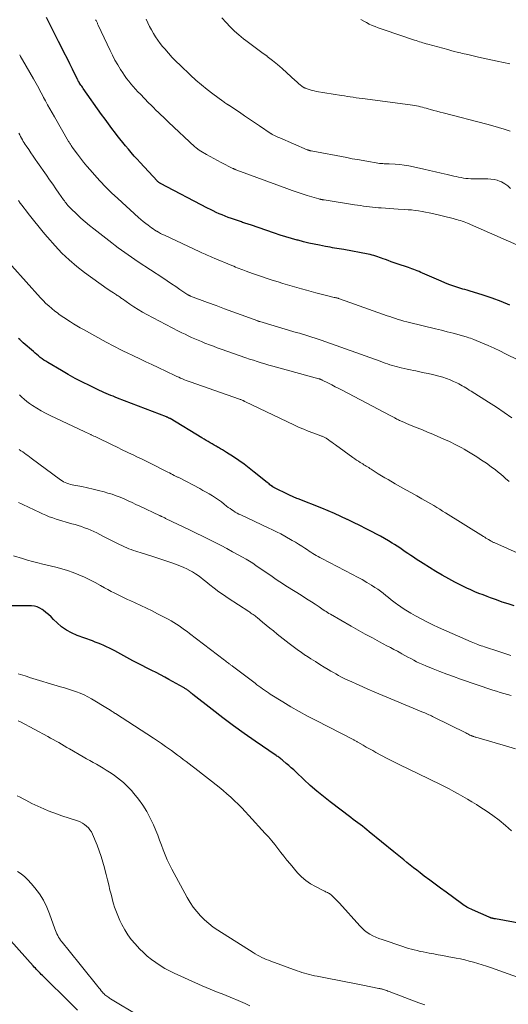
# Model space of a CAD drawing. Units: feet. Extents: x 1910000 to 1915029, y 520000 to 525000.
# Drawn here: x 1910535 to 1910636, y 521457 to 521660 of the extents above; entities that cross this region are included whole.
import ezdxf

# ---------------------------------------------------------------- set-up
doc = ezdxf.new("R2010")
doc.units = ezdxf.units.FT
doc.header["$LTSCALE"] = 100
doc.header["$MEASUREMENT"] = 0
doc.layers.add('CONTOUR INDEX', color=32, linetype='Continuous', lineweight=25)
doc.layers.add('CONTOUR INTERMEDIATE', color=40, linetype='Continuous', lineweight=15)

msp = doc.modelspace()

# ---------------------------------------------------------------- linework, layer by layer
at = {"layer": 'CONTOUR INDEX', "flags": 128}
for points, elevation in [([(1910636.21, 521601.23), (1910634.41, 521601.98), (1910632.58, 521602.65), (1910630.72, 521603.27), (1910627.82, 521604.17), (1910627.4, 521604.3), (1910626.98, 521604.43), (1910626.57, 521604.56), (1910626.15, 521604.69), (1910625.32, 521604.95), (1910624.49, 521605.22), (1910623.67, 521605.52), (1910622.86, 521605.84), (1910622.06, 521606.17), (1910618.25, 521607.84), (1910617.89, 521607.99), (1910617.53, 521608.14), (1910617.17, 521608.29), (1910616.81, 521608.43), (1910616.44, 521608.57), (1910616.07, 521608.71), (1910615.71, 521608.84), (1910615.34, 521608.97), (1910613, 521609.76), (1910612.4, 521609.97), (1910611.8, 521610.18), (1910611.2, 521610.41), (1910610.61, 521610.63), (1910610.18, 521610.8), (1910609.8, 521610.94), (1910609.42, 521611.08), (1910609.04, 521611.21), (1910608.66, 521611.33), (1910608.27, 521611.44), (1910607.88, 521611.54), (1910607.48, 521611.63), (1910607.09, 521611.71), (1910602.05, 521612.66), (1910601.59, 521612.75), (1910601.12, 521612.83), (1910600.65, 521612.91), (1910600.18, 521612.99), (1910599.72, 521613.07), (1910599.25, 521613.16), (1910598.78, 521613.24), (1910598.31, 521613.33), (1910597.05, 521613.57), (1910595.95, 521613.79), (1910594.86, 521614.03), (1910593.77, 521614.3), (1910592.69, 521614.58), (1910592.49, 521614.63), (1910591.32, 521614.96), (1910590.15, 521615.3), (1910588.99, 521615.67), (1910587.83, 521616.05), (1910582.85, 521617.74), (1910582.62, 521617.81), (1910582.39, 521617.89), (1910582.16, 521617.97), (1910581.93, 521618.05), (1910581.71, 521618.13), (1910581.48, 521618.2), (1910581.25, 521618.28), (1910581.02, 521618.36), (1910578.94, 521619.09), (1910578.31, 521619.31), (1910577.68, 521619.55), (1910577.06, 521619.8), (1910576.45, 521620.06), (1910575.84, 521620.33), (1910575.23, 521620.62), (1910574.63, 521620.91), (1910574.03, 521621.22), (1910564.37, 521626.27), (1910564.29, 521626.32), (1910564.21, 521626.37), (1910564.13, 521626.42), (1910564.05, 521626.48), (1910564.03, 521626.5), (1910563.94, 521626.57), (1910563.86, 521626.64), (1910563.77, 521626.71), (1910563.7, 521626.79), (1910560.2, 521630.58), (1910559.58, 521631.25), (1910558.97, 521631.93), (1910558.37, 521632.62), (1910557.77, 521633.31), (1910557.18, 521634.01), (1910556.59, 521634.72), (1910556.02, 521635.44), (1910555.46, 521636.16), (1910555.11, 521636.62), (1910554.39, 521637.58), (1910553.67, 521638.55), (1910552.96, 521639.52), (1910552.26, 521640.5), (1910548.48, 521645.84), (1910548.33, 521646.06), (1910548.17, 521646.28), (1910548.02, 521646.51), (1910547.87, 521646.73), (1910547.67, 521647.02), (1910547.62, 521647.1), (1910547.57, 521647.18), (1910547.52, 521647.27), (1910547.47, 521647.35), (1910547.43, 521647.43), (1910547.38, 521647.52), (1910547.34, 521647.6), (1910547.29, 521647.69), (1910546.27, 521649.79), (1910545.71, 521650.92), (1910545.15, 521652.05), (1910544.58, 521653.18), (1910544.01, 521654.3), (1910543.39, 521655.5), (1910542.77, 521656.73), (1910542.14, 521657.96), (1910541.53, 521659.2), (1910540.93, 521660.44)], 880), ([(1910637.1, 521539.38), (1910635.87, 521539.76), (1910634.65, 521540.16), (1910633.44, 521540.58), (1910632.23, 521541.02), (1910631.53, 521541.28), (1910630.69, 521541.61), (1910629.84, 521541.94), (1910629, 521542.29), (1910628.16, 521542.65), (1910627.33, 521543.03), (1910626.51, 521543.42), (1910625.7, 521543.83), (1910624.9, 521544.25), (1910623.65, 521544.94), (1910622.32, 521545.69), (1910620.99, 521546.46), (1910619.68, 521547.25), (1910618.39, 521548.07), (1910616.94, 521549), (1910616.38, 521549.37), (1910615.82, 521549.74), (1910615.26, 521550.13), (1910614.71, 521550.52), (1910614.16, 521550.91), (1910613.6, 521551.29), (1910613.04, 521551.66), (1910612.47, 521552.02), (1910612.03, 521552.29), (1910611.23, 521552.77), (1910610.42, 521553.24), (1910609.61, 521553.69), (1910608.79, 521554.13), (1910607.91, 521554.59), (1910606.64, 521555.25), (1910605.36, 521555.9), (1910604.08, 521556.53), (1910602.8, 521557.16), (1910602.78, 521557.17), (1910601.48, 521557.79), (1910600.17, 521558.38), (1910598.84, 521558.94), (1910597.51, 521559.49), (1910592.67, 521561.39), (1910592.42, 521561.49), (1910592.16, 521561.6), (1910591.9, 521561.7), (1910591.65, 521561.81), (1910591.4, 521561.92), (1910591.14, 521562.03), (1910590.89, 521562.15), (1910590.64, 521562.26), (1910587.83, 521563.64), (1910587.77, 521563.67), (1910587.71, 521563.7), (1910587.65, 521563.73), (1910587.59, 521563.76), (1910587.54, 521563.79), (1910587.48, 521563.83), (1910587.42, 521563.87), (1910587.37, 521563.91), (1910587.08, 521564.14), (1910586.88, 521564.3), (1910586.68, 521564.45), (1910586.48, 521564.61), (1910586.28, 521564.77), (1910583.65, 521566.89), (1910582.6, 521567.71), (1910581.54, 521568.51), (1910580.46, 521569.27), (1910579.36, 521570.02), (1910577.96, 521570.93), (1910577.54, 521571.2), (1910577.12, 521571.46), (1910576.7, 521571.71), (1910576.27, 521571.96), (1910576.25, 521571.97), (1910575.83, 521572.21), (1910575.41, 521572.45), (1910574.99, 521572.69), (1910574.57, 521572.93), (1910574.15, 521573.17), (1910573.73, 521573.41), (1910573.32, 521573.66), (1910572.9, 521573.91), (1910566.33, 521577.89), (1910566.26, 521577.94), (1910566.18, 521577.98), (1910566.11, 521578.02), (1910566.03, 521578.06), (1910565.99, 521578.08), (1910565.89, 521578.13), (1910565.79, 521578.18), (1910565.69, 521578.22), (1910565.59, 521578.26), (1910555.55, 521582.12), (1910555.08, 521582.3), (1910554.61, 521582.49), (1910554.14, 521582.68), (1910553.67, 521582.87), (1910553.21, 521583.07), (1910552.74, 521583.27), (1910552.29, 521583.48), (1910551.83, 521583.7), (1910549.77, 521584.69), (1910548.3, 521585.42), (1910546.84, 521586.18), (1910545.41, 521586.97), (1910543.98, 521587.79), (1910541.17, 521589.45), (1910540.77, 521589.7), (1910540.39, 521589.95), (1910540.01, 521590.22), (1910539.64, 521590.5), (1910539.28, 521590.8), (1910538.93, 521591.09), (1910538.57, 521591.39), (1910538.22, 521591.69), (1910536.16, 521593.5), (1910535.92, 521593.72), (1910535.67, 521593.94), (1910535.43, 521594.15), (1910535.19, 521594.37)], 860), ([(1910643.25, 521473.11), (1910633.28, 521474.96), (1910633.14, 521474.99), (1910633.01, 521475.01), (1910632.87, 521475.04), (1910632.74, 521475.07), (1910632.64, 521475.09), (1910632.55, 521475.1), (1910632.47, 521475.12), (1910632.39, 521475.15), (1910632.3, 521475.17), (1910632.22, 521475.2), (1910632.14, 521475.22), (1910632.06, 521475.26), (1910631.98, 521475.29), (1910628.52, 521476.81), (1910628.22, 521476.95), (1910627.93, 521477.09), (1910627.65, 521477.24), (1910627.36, 521477.4), (1910627.09, 521477.56), (1910626.81, 521477.74), (1910626.54, 521477.92), (1910626.28, 521478.1), (1910623.1, 521480.44), (1910621.97, 521481.27), (1910620.85, 521482.11), (1910619.73, 521482.95), (1910618.62, 521483.79), (1910617.76, 521484.45), (1910617.07, 521484.97), (1910616.39, 521485.5), (1910615.72, 521486.03), (1910615.05, 521486.56), (1910614.38, 521487.1), (1910613.71, 521487.64), (1910613.04, 521488.19), (1910612.38, 521488.73), (1910607.3, 521492.91), (1910606.83, 521493.29), (1910606.36, 521493.66), (1910605.89, 521494.02), (1910605.41, 521494.38), (1910604.93, 521494.74), (1910604.45, 521495.09), (1910603.98, 521495.45), (1910603.5, 521495.81), (1910599.26, 521499.04), (1910597.87, 521500.14), (1910596.5, 521501.27), (1910595.16, 521502.44), (1910593.85, 521503.64), (1910592.25, 521505.15), (1910591.76, 521505.61), (1910591.26, 521506.07), (1910590.75, 521506.52), (1910590.24, 521506.97), (1910589.55, 521507.57), (1910589.38, 521507.71), (1910589.21, 521507.85), (1910589.04, 521507.98), (1910588.86, 521508.11), (1910588.68, 521508.23), (1910588.5, 521508.36), (1910588.32, 521508.48), (1910588.14, 521508.61), (1910583.84, 521511.53), (1910581.59, 521513.1), (1910579.36, 521514.7), (1910577.16, 521516.35), (1910574.99, 521518.03), (1910571.05, 521521.14), (1910570.86, 521521.29), (1910570.67, 521521.44), (1910570.48, 521521.59), (1910570.3, 521521.74), (1910570.18, 521521.83), (1910570.05, 521521.93), (1910569.92, 521522.03), (1910569.78, 521522.13), (1910569.65, 521522.22), (1910569.51, 521522.31), (1910569.38, 521522.4), (1910569.24, 521522.48), (1910569.09, 521522.56), (1910566.11, 521524.24), (1910565.23, 521524.72), (1910564.36, 521525.19), (1910563.47, 521525.64), (1910562.58, 521526.09), (1910562.46, 521526.14), (1910561.51, 521526.61), (1910560.57, 521527.09), (1910559.63, 521527.58), (1910558.69, 521528.08), (1910554.98, 521530.1), (1910554.42, 521530.39), (1910553.86, 521530.68), (1910553.29, 521530.95), (1910552.71, 521531.21), (1910552.13, 521531.46), (1910551.55, 521531.7), (1910550.96, 521531.93), (1910550.37, 521532.15), (1910547.2, 521533.3), (1910546.08, 521533.79), (1910545.02, 521534.37), (1910544.04, 521535.08), (1910543.12, 521535.87), (1910542.38, 521536.6), (1910541.86, 521537.09), (1910541.33, 521537.57), (1910540.78, 521538.03), (1910540.22, 521538.47), (1910540.04, 521538.61), (1910539.54, 521538.92), (1910539.01, 521539.16), (1910538.45, 521539.29), (1910537.86, 521539.35), (1910537.25, 521539.36), (1910536.65, 521539.36), (1910536.04, 521539.36), (1910535.43, 521539.36), (1910532.18, 521539.37)], 840), ([(1910547.3, 521456.2), (1910545.92, 521457.54), (1910540.08, 521463.3), (1910539.84, 521463.55), (1910539.59, 521463.79), (1910539.35, 521464.04), (1910539.11, 521464.29), (1910538.88, 521464.54), (1910538.64, 521464.8), (1910538.41, 521465.05), (1910538.17, 521465.31), (1910530.12, 521474.28)], 820)]:
    msp.add_lwpolyline(points, dxfattribs=dict(at, elevation=elevation))
at = {"layer": 'CONTOUR INTERMEDIATE', "flags": 128}
for points, elevation in [([(1910637.67, 521613.67), (1910627.52, 521618.1), (1910627.16, 521618.25), (1910626.8, 521618.39), (1910626.43, 521618.52), (1910626.06, 521618.64), (1910625.68, 521618.74), (1910625.3, 521618.85), (1910624.93, 521618.95), (1910624.55, 521619.04), (1910620.31, 521620.07), (1910619.6, 521620.23), (1910618.88, 521620.38), (1910618.17, 521620.51), (1910617.45, 521620.63), (1910616.73, 521620.73), (1910616.01, 521620.82), (1910615.28, 521620.88), (1910614.56, 521620.93), (1910613.26, 521621), (1910612.37, 521621.06), (1910611.49, 521621.12), (1910610.61, 521621.18), (1910609.73, 521621.25), (1910609.21, 521621.29), (1910608.59, 521621.35), (1910607.97, 521621.41), (1910607.34, 521621.48), (1910606.72, 521621.55), (1910606.1, 521621.64), (1910605.48, 521621.72), (1910604.86, 521621.81), (1910604.24, 521621.91), (1910597.99, 521622.89), (1910597.89, 521622.9), (1910597.79, 521622.92), (1910597.7, 521622.94), (1910597.6, 521622.96), (1910597.55, 521622.96), (1910597.48, 521622.98), (1910597.4, 521622.99), (1910597.33, 521623.01), (1910597.25, 521623.02), (1910597.18, 521623.04), (1910597.1, 521623.06), (1910597.03, 521623.08), (1910596.96, 521623.1), (1910594.53, 521623.83), (1910593.48, 521624.15), (1910592.44, 521624.48), (1910591.41, 521624.84), (1910590.38, 521625.21), (1910580.06, 521629.02), (1910579.96, 521629.06), (1910579.85, 521629.1), (1910579.75, 521629.14), (1910579.65, 521629.19), (1910579.55, 521629.23), (1910579.45, 521629.28), (1910579.35, 521629.33), (1910579.26, 521629.37), (1910576.87, 521630.62), (1910576.11, 521631.02), (1910575.35, 521631.43), (1910574.6, 521631.84), (1910573.85, 521632.26), (1910572.69, 521632.91), (1910572.52, 521633.01), (1910572.36, 521633.11), (1910572.2, 521633.22), (1910572.05, 521633.33), (1910571.9, 521633.45), (1910571.75, 521633.57), (1910571.6, 521633.69), (1910571.46, 521633.82), (1910566.04, 521638.9), (1910565.51, 521639.39), (1910564.99, 521639.89), (1910564.47, 521640.38), (1910563.96, 521640.88), (1910563.44, 521641.37), (1910562.93, 521641.88), (1910562.42, 521642.38), (1910561.92, 521642.9), (1910560.23, 521644.63), (1910559.73, 521645.15), (1910559.24, 521645.67), (1910558.77, 521646.21), (1910558.29, 521646.75), (1910557.84, 521647.31), (1910557.4, 521647.88), (1910556.99, 521648.46), (1910556.59, 521649.06), (1910556.15, 521649.74), (1910555.57, 521650.7), (1910555, 521651.67), (1910554.48, 521652.67), (1910553.99, 521653.67), (1910551.56, 521658.87), (1910551.5, 521659), (1910551.44, 521659.13), (1910551.38, 521659.26), (1910551.32, 521659.39), (1910551.25, 521659.52), (1910551.19, 521659.65), (1910551.13, 521659.78), (1910551.07, 521659.91), (1910551.03, 521659.98)], 884), ([(1910636.34, 521625.24), (1910635.78, 521625.77), (1910635.15, 521626.21), (1910634.46, 521626.59), (1910634.24, 521626.69), (1910633.61, 521626.93), (1910632.98, 521627.1), (1910632.32, 521627.19), (1910631.66, 521627.22), (1910631.63, 521627.22), (1910630.97, 521627.21), (1910630.3, 521627.2), (1910629.64, 521627.2), (1910628.98, 521627.21), (1910628.65, 521627.22), (1910628.15, 521627.24), (1910627.65, 521627.27), (1910627.16, 521627.33), (1910626.66, 521627.4), (1910626.17, 521627.49), (1910625.68, 521627.59), (1910625.19, 521627.69), (1910624.7, 521627.8), (1910623.29, 521628.14), (1910622.09, 521628.42), (1910620.89, 521628.69), (1910619.69, 521628.96), (1910618.5, 521629.23), (1910616.36, 521629.71), (1910615.43, 521629.9), (1910614.5, 521630.05), (1910613.56, 521630.16), (1910612.61, 521630.23), (1910611.38, 521630.3), (1910611.05, 521630.32), (1910610.72, 521630.34), (1910610.39, 521630.35), (1910610.06, 521630.37), (1910609.73, 521630.39), (1910609.4, 521630.42), (1910609.07, 521630.46), (1910608.74, 521630.51), (1910607.15, 521630.79), (1910606.03, 521630.98), (1910604.91, 521631.18), (1910603.79, 521631.38), (1910602.67, 521631.59), (1910595.38, 521632.96), (1910595.27, 521632.98), (1910595.17, 521633.01), (1910595.06, 521633.03), (1910594.96, 521633.06), (1910594.86, 521633.1), (1910594.76, 521633.13), (1910594.66, 521633.17), (1910594.56, 521633.21), (1910588.91, 521635.64), (1910588.64, 521635.76), (1910588.37, 521635.89), (1910588.1, 521636.01), (1910587.84, 521636.14), (1910587.35, 521636.38), (1910587.33, 521636.39), (1910587.31, 521636.4), (1910587.29, 521636.41), (1910587.26, 521636.42), (1910587.18, 521636.47), (1910587.16, 521636.48), (1910587.14, 521636.5), (1910587.12, 521636.51), (1910587.1, 521636.52), (1910584.73, 521638.12), (1910583.69, 521638.82), (1910582.66, 521639.52), (1910581.62, 521640.22), (1910580.59, 521640.92), (1910578.61, 521642.26), (1910578.56, 521642.29), (1910578.52, 521642.31), (1910578.48, 521642.34), (1910578.43, 521642.37), (1910578.39, 521642.4), (1910578.34, 521642.43), (1910578.3, 521642.46), (1910578.25, 521642.48), (1910577.95, 521642.68), (1910577.75, 521642.8), (1910577.56, 521642.93), (1910577.37, 521643.07), (1910577.18, 521643.2), (1910575.13, 521644.72), (1910573.94, 521645.63), (1910572.77, 521646.58), (1910571.64, 521647.56), (1910570.53, 521648.58), (1910568.41, 521650.59), (1910567.58, 521651.4), (1910566.78, 521652.22), (1910566, 521653.08), (1910565.24, 521653.95), (1910564.81, 521654.47), (1910564.29, 521655.11), (1910563.81, 521655.77), (1910563.35, 521656.45), (1910562.92, 521657.15), (1910562.52, 521657.86), (1910562.13, 521658.59), (1910561.76, 521659.32), (1910561.4, 521660.06)], 888), ([(1910636.24, 521637.06), (1910635.06, 521637.45), (1910633.87, 521637.82), (1910632.68, 521638.16), (1910631.47, 521638.48), (1910622.49, 521640.8), (1910621.85, 521640.97), (1910621.2, 521641.14), (1910620.55, 521641.32), (1910619.91, 521641.5), (1910619.42, 521641.64), (1910619.02, 521641.76), (1910618.62, 521641.86), (1910618.22, 521641.96), (1910617.82, 521642.06), (1910617.41, 521642.15), (1910617.01, 521642.23), (1910616.6, 521642.3), (1910616.19, 521642.36), (1910606.45, 521643.67), (1910605.84, 521643.75), (1910605.23, 521643.84), (1910604.62, 521643.92), (1910604.01, 521644.01), (1910603.4, 521644.1), (1910602.79, 521644.19), (1910602.18, 521644.28), (1910601.57, 521644.38), (1910596.42, 521645.23), (1910595.99, 521645.32), (1910595.57, 521645.41), (1910595.15, 521645.54), (1910594.74, 521645.67), (1910594.11, 521645.91), (1910594.02, 521645.94), (1910593.93, 521645.98), (1910593.84, 521646.03), (1910593.75, 521646.08), (1910593.66, 521646.13), (1910593.58, 521646.18), (1910593.5, 521646.24), (1910593.42, 521646.31), (1910593.07, 521646.59), (1910592.82, 521646.8), (1910592.58, 521647.01), (1910592.34, 521647.23), (1910592.09, 521647.45), (1910590.38, 521649.04), (1910589.4, 521649.92), (1910588.4, 521650.77), (1910587.37, 521651.6), (1910586.33, 521652.39), (1910586.27, 521652.44), (1910585.18, 521653.24), (1910584.1, 521654.05), (1910583.02, 521654.87), (1910581.94, 521655.69), (1910581.46, 521656.05), (1910580.5, 521656.83), (1910579.58, 521657.64), (1910578.69, 521658.5), (1910577.84, 521659.39), (1910577.01, 521660.33)], 892), ([(1910636.19, 521650.88), (1910634.88, 521651.17), (1910633.57, 521651.45), (1910629.79, 521652.28), (1910628.94, 521652.47), (1910628.1, 521652.66), (1910627.25, 521652.86), (1910626.41, 521653.05), (1910626.05, 521653.14), (1910625.39, 521653.3), (1910624.73, 521653.46), (1910624.07, 521653.63), (1910623.42, 521653.81), (1910619.31, 521654.93), (1910618.97, 521655.02), (1910618.62, 521655.12), (1910618.28, 521655.23), (1910617.95, 521655.34), (1910617.61, 521655.45), (1910617.27, 521655.56), (1910616.93, 521655.67), (1910616.59, 521655.79), (1910610.36, 521657.87), (1910609.74, 521658.08), (1910609.13, 521658.31), (1910608.52, 521658.55), (1910607.91, 521658.81), (1910607.31, 521659.08), (1910606.73, 521659.37), (1910606.15, 521659.69), (1910605.59, 521660.02)], 896), ([(1910637.96, 521589.94), (1910635.32, 521591.25), (1910634.14, 521591.82), (1910632.95, 521592.38), (1910631.76, 521592.91), (1910630.56, 521593.43), (1910628.82, 521594.17), (1910628.48, 521594.31), (1910628.14, 521594.43), (1910627.79, 521594.55), (1910627.45, 521594.65), (1910625.75, 521595.12), (1910624.55, 521595.45), (1910623.35, 521595.77), (1910622.15, 521596.07), (1910620.94, 521596.37), (1910615.57, 521597.66), (1910614.99, 521597.81), (1910614.4, 521597.97), (1910613.82, 521598.13), (1910613.25, 521598.31), (1910612.67, 521598.49), (1910612.1, 521598.68), (1910611.52, 521598.88), (1910610.95, 521599.07), (1910604.28, 521601.44), (1910603.69, 521601.65), (1910603.11, 521601.86), (1910602.52, 521602.07), (1910601.93, 521602.27), (1910600.98, 521602.61), (1910600.87, 521602.65), (1910600.76, 521602.68), (1910600.65, 521602.72), (1910600.54, 521602.75), (1910600.42, 521602.78), (1910600.31, 521602.8), (1910600.2, 521602.83), (1910600.08, 521602.85), (1910599.8, 521602.91), (1910599.55, 521602.97), (1910599.29, 521603.03), (1910599.04, 521603.09), (1910598.79, 521603.15), (1910596.3, 521603.79), (1910595.33, 521604.05), (1910594.36, 521604.31), (1910593.39, 521604.58), (1910592.43, 521604.85), (1910591.46, 521605.14), (1910590.5, 521605.42), (1910589.54, 521605.72), (1910588.58, 521606.01), (1910587.35, 521606.4), (1910586.32, 521606.72), (1910585.31, 521607.05), (1910584.29, 521607.4), (1910583.28, 521607.76), (1910582.01, 521608.21), (1910581.64, 521608.35), (1910581.27, 521608.49), (1910580.9, 521608.63), (1910580.53, 521608.78), (1910580.16, 521608.93), (1910579.79, 521609.09), (1910579.43, 521609.24), (1910579.06, 521609.4), (1910575.41, 521610.93), (1910575.05, 521611.08), (1910574.68, 521611.24), (1910574.31, 521611.39), (1910573.95, 521611.54), (1910573.58, 521611.7), (1910573.22, 521611.86), (1910572.85, 521612.02), (1910572.49, 521612.19), (1910565.16, 521615.61), (1910564.76, 521615.81), (1910564.37, 521616.01), (1910563.98, 521616.23), (1910563.59, 521616.45), (1910563.56, 521616.47), (1910563.2, 521616.7), (1910562.85, 521616.93), (1910562.5, 521617.17), (1910562.16, 521617.42), (1910561.82, 521617.68), (1910561.32, 521618.07), (1910560.83, 521618.47), (1910560.34, 521618.88), (1910559.87, 521619.3), (1910555.57, 521623.19), (1910554.32, 521624.36), (1910553.1, 521625.55), (1910551.92, 521626.79), (1910550.77, 521628.06), (1910549.91, 521629.05), (1910549.22, 521629.85), (1910548.55, 521630.67), (1910547.9, 521631.5), (1910547.27, 521632.34), (1910546.23, 521633.77), (1910546.13, 521633.91), (1910546.03, 521634.06), (1910545.94, 521634.2), (1910545.84, 521634.34), (1910545.75, 521634.49), (1910545.66, 521634.64), (1910545.57, 521634.79), (1910545.48, 521634.93), (1910542.54, 521640.02), (1910542.07, 521640.83), (1910541.61, 521641.65), (1910541.16, 521642.47), (1910540.71, 521643.29), (1910540.34, 521643.99), (1910540.08, 521644.47), (1910539.83, 521644.95), (1910539.57, 521645.42), (1910539.32, 521645.9), (1910539.06, 521646.37), (1910538.8, 521646.84), (1910538.54, 521647.31), (1910538.27, 521647.78), (1910536, 521651.69), (1910535.8, 521652.03), (1910535.61, 521652.38), (1910535.41, 521652.72)], 876), ([(1910636.64, 521578.06), (1910635.07, 521579.18), (1910633.46, 521580.26), (1910631.84, 521581.3), (1910628.22, 521583.56), (1910627.86, 521583.78), (1910627.5, 521584), (1910627.15, 521584.22), (1910626.79, 521584.45), (1910626.43, 521584.66), (1910626.07, 521584.87), (1910625.7, 521585.06), (1910625.32, 521585.24), (1910624.63, 521585.56), (1910623.9, 521585.87), (1910623.16, 521586.16), (1910622.4, 521586.4), (1910621.63, 521586.62), (1910620.29, 521586.95), (1910619.43, 521587.15), (1910618.57, 521587.35), (1910617.71, 521587.53), (1910616.85, 521587.7), (1910616.41, 521587.78), (1910615.76, 521587.91), (1910615.12, 521588.05), (1910614.48, 521588.19), (1910613.84, 521588.34), (1910613.61, 521588.4), (1910613.09, 521588.53), (1910612.58, 521588.67), (1910612.07, 521588.83), (1910611.56, 521588.99), (1910611.05, 521589.16), (1910610.55, 521589.34), (1910610.04, 521589.51), (1910609.54, 521589.69), (1910597.41, 521594.01), (1910596.78, 521594.23), (1910596.14, 521594.45), (1910595.5, 521594.66), (1910594.86, 521594.86), (1910594.22, 521595.07), (1910593.58, 521595.26), (1910592.93, 521595.46), (1910592.29, 521595.65), (1910584.76, 521597.85), (1910584.71, 521597.87), (1910584.66, 521597.89), (1910584.61, 521597.9), (1910584.56, 521597.92), (1910584.51, 521597.93), (1910584.46, 521597.95), (1910584.41, 521597.97), (1910584.36, 521597.99), (1910580.99, 521599.23), (1910579.26, 521599.87), (1910577.53, 521600.51), (1910575.79, 521601.15), (1910574.06, 521601.8), (1910570.55, 521603.1), (1910570.48, 521603.13), (1910570.41, 521603.16), (1910570.34, 521603.2), (1910570.26, 521603.23), (1910570.19, 521603.27), (1910570.13, 521603.31), (1910570.06, 521603.35), (1910569.99, 521603.39), (1910568.37, 521604.49), (1910567.49, 521605.07), (1910566.62, 521605.66), (1910565.74, 521606.25), (1910564.86, 521606.83), (1910559.8, 521610.18), (1910559.1, 521610.64), (1910558.41, 521611.11), (1910557.72, 521611.58), (1910557.04, 521612.05), (1910556.36, 521612.54), (1910555.68, 521613.03), (1910555.02, 521613.53), (1910554.36, 521614.04), (1910550.65, 521616.94), (1910549.75, 521617.66), (1910548.87, 521618.4), (1910548.01, 521619.17), (1910547.17, 521619.95), (1910545.93, 521621.14), (1910545.72, 521621.34), (1910545.52, 521621.55), (1910545.33, 521621.77), (1910545.14, 521621.99), (1910544.96, 521622.22), (1910544.78, 521622.45), (1910544.61, 521622.68), (1910544.44, 521622.92), (1910543.49, 521624.28), (1910542.85, 521625.2), (1910542.21, 521626.12), (1910541.56, 521627.04), (1910540.92, 521627.96), (1910539.1, 521630.58), (1910538.63, 521631.25), (1910538.17, 521631.92), (1910537.71, 521632.59), (1910537.26, 521633.27), (1910536.77, 521633.99), (1910536.56, 521634.3), (1910536.36, 521634.62), (1910536.16, 521634.94), (1910535.97, 521635.27), (1910535.78, 521635.6), (1910535.6, 521635.93), (1910535.43, 521636.26), (1910535.26, 521636.6)], 872), ([(1910636.05, 521564.93), (1910635.66, 521565.3), (1910635.41, 521565.53), (1910634.9, 521566.01), (1910634.37, 521566.47), (1910633.82, 521566.91), (1910633.26, 521567.34), (1910632.38, 521568), (1910631.41, 521568.7), (1910630.41, 521569.38), (1910629.4, 521570.03), (1910628.38, 521570.66), (1910627.33, 521571.29), (1910626.81, 521571.59), (1910626.3, 521571.88), (1910625.78, 521572.16), (1910625.25, 521572.44), (1910624.72, 521572.71), (1910624.19, 521572.98), (1910623.65, 521573.23), (1910623.11, 521573.48), (1910621.43, 521574.22), (1910620.36, 521574.68), (1910619.29, 521575.14), (1910618.22, 521575.58), (1910617.14, 521576.01), (1910615.91, 521576.49), (1910615.44, 521576.68), (1910614.98, 521576.87), (1910614.52, 521577.07), (1910614.06, 521577.28), (1910613.51, 521577.53), (1910613.33, 521577.62), (1910613.15, 521577.71), (1910612.96, 521577.81), (1910612.78, 521577.9), (1910612.7, 521577.95), (1910612.56, 521578.03), (1910612.42, 521578.1), (1910612.29, 521578.18), (1910612.15, 521578.26), (1910612.01, 521578.33), (1910611.87, 521578.41), (1910611.73, 521578.48), (1910611.59, 521578.55), (1910601.73, 521583.72), (1910601.02, 521584.09), (1910600.3, 521584.46), (1910599.59, 521584.82), (1910598.88, 521585.19), (1910597.6, 521585.84), (1910597.52, 521585.88), (1910597.45, 521585.91), (1910597.37, 521585.95), (1910597.29, 521585.98), (1910597.21, 521586.01), (1910597.13, 521586.04), (1910597.04, 521586.06), (1910596.96, 521586.08), (1910588.25, 521588.46), (1910587.45, 521588.69), (1910586.65, 521588.91), (1910585.85, 521589.15), (1910585.06, 521589.39), (1910584.26, 521589.64), (1910583.47, 521589.89), (1910582.69, 521590.15), (1910581.9, 521590.42), (1910576.83, 521592.19), (1910576.03, 521592.48), (1910575.24, 521592.77), (1910574.45, 521593.07), (1910573.66, 521593.38), (1910573.46, 521593.45), (1910572.77, 521593.73), (1910572.09, 521594.02), (1910571.41, 521594.31), (1910570.74, 521594.62), (1910570.07, 521594.93), (1910569.41, 521595.25), (1910568.74, 521595.58), (1910568.09, 521595.92), (1910561.54, 521599.32), (1910560.64, 521599.82), (1910559.75, 521600.33), (1910558.89, 521600.88), (1910558.04, 521601.45), (1910556.52, 521602.52), (1910556.44, 521602.58), (1910556.36, 521602.64), (1910556.28, 521602.7), (1910556.2, 521602.76), (1910556.13, 521602.82), (1910556.05, 521602.88), (1910555.97, 521602.93), (1910555.89, 521602.99), (1910555.68, 521603.13), (1910555.49, 521603.25), (1910555.3, 521603.38), (1910555.11, 521603.5), (1910554.93, 521603.62), (1910554.67, 521603.79), (1910554.36, 521603.99), (1910554.04, 521604.2), (1910553.73, 521604.42), (1910553.43, 521604.63), (1910548.76, 521607.97), (1910547.13, 521609.22), (1910545.56, 521610.54), (1910544.09, 521611.97), (1910542.68, 521613.46), (1910541.16, 521615.2), (1910540.57, 521615.88), (1910539.98, 521616.58), (1910539.41, 521617.28), (1910538.84, 521617.99), (1910538.82, 521618.01), (1910538.27, 521618.72), (1910537.72, 521619.42), (1910537.17, 521620.12), (1910536.62, 521620.83), (1910536.29, 521621.25), (1910535.91, 521621.75), (1910535.53, 521622.25), (1910535.17, 521622.76)], 868), ([(1910640.94, 521548.85), (1910633.11, 521552.32), (1910632.98, 521552.38), (1910632.85, 521552.44), (1910632.72, 521552.5), (1910632.59, 521552.57), (1910632.55, 521552.59), (1910632.44, 521552.65), (1910632.34, 521552.71), (1910632.24, 521552.77), (1910632.13, 521552.83), (1910631.82, 521553.01), (1910631.56, 521553.17), (1910631.3, 521553.32), (1910631.04, 521553.48), (1910630.79, 521553.64), (1910623, 521558.5), (1910622.39, 521558.88), (1910621.78, 521559.25), (1910621.17, 521559.62), (1910620.56, 521559.99), (1910619.94, 521560.36), (1910619.32, 521560.72), (1910618.7, 521561.07), (1910618.08, 521561.42), (1910617.09, 521561.98), (1910615.97, 521562.61), (1910614.85, 521563.24), (1910613.74, 521563.87), (1910612.63, 521564.51), (1910611.15, 521565.35), (1910610.48, 521565.74), (1910609.81, 521566.14), (1910609.15, 521566.55), (1910608.49, 521566.97), (1910607.67, 521567.5), (1910607.42, 521567.65), (1910607.18, 521567.81), (1910606.94, 521567.96), (1910606.69, 521568.11), (1910606.44, 521568.26), (1910606.2, 521568.41), (1910605.95, 521568.56), (1910605.71, 521568.71), (1910605.43, 521568.88), (1910605.05, 521569.12), (1910604.68, 521569.37), (1910604.31, 521569.62), (1910603.94, 521569.88), (1910600.33, 521572.51), (1910599.97, 521572.77), (1910599.62, 521573.02), (1910599.26, 521573.28), (1910598.9, 521573.53), (1910598.43, 521573.87), (1910598.3, 521573.95), (1910598.18, 521574.02), (1910598.04, 521574.09), (1910597.91, 521574.16), (1910597.77, 521574.21), (1910597.63, 521574.27), (1910597.49, 521574.32), (1910597.35, 521574.37), (1910595.71, 521574.96), (1910594.75, 521575.32), (1910593.81, 521575.7), (1910592.87, 521576.1), (1910591.95, 521576.53), (1910581.71, 521581.43), (1910581.66, 521581.45), (1910581.61, 521581.48), (1910581.56, 521581.51), (1910581.51, 521581.53), (1910581.46, 521581.56), (1910581.41, 521581.58), (1910581.36, 521581.6), (1910581.31, 521581.62), (1910581.15, 521581.69), (1910581.02, 521581.74), (1910580.88, 521581.8), (1910580.75, 521581.85), (1910580.62, 521581.89), (1910570.47, 521585.46), (1910570.08, 521585.6), (1910569.68, 521585.75), (1910569.28, 521585.91), (1910568.89, 521586.06), (1910568.5, 521586.23), (1910568.11, 521586.4), (1910567.73, 521586.57), (1910567.34, 521586.75), (1910563.86, 521588.4), (1910562.6, 521589), (1910561.35, 521589.59), (1910560.1, 521590.19), (1910558.85, 521590.79), (1910557.41, 521591.49), (1910556.88, 521591.74), (1910556.35, 521592), (1910555.82, 521592.26), (1910555.29, 521592.53), (1910554.77, 521592.79), (1910554.25, 521593.07), (1910553.72, 521593.34), (1910553.21, 521593.63), (1910548.55, 521596.2), (1910547.86, 521596.59), (1910547.18, 521597), (1910546.5, 521597.41), (1910545.83, 521597.84), (1910545.13, 521598.3), (1910544.82, 521598.5), (1910544.5, 521598.71), (1910544.18, 521598.92), (1910543.87, 521599.13), (1910543.56, 521599.35), (1910543.25, 521599.56), (1910542.95, 521599.79), (1910542.65, 521600.03), (1910541.99, 521600.56), (1910541.38, 521601.07), (1910540.79, 521601.61), (1910540.23, 521602.17), (1910539.68, 521602.75), (1910533.77, 521609.34)], 864), ([(1910636.44, 521529.18), (1910635.2, 521529.57), (1910633.96, 521529.97), (1910630.97, 521530.95), (1910630.62, 521531.06), (1910630.28, 521531.18), (1910629.93, 521531.3), (1910629.59, 521531.42), (1910629.25, 521531.55), (1910628.91, 521531.68), (1910628.58, 521531.82), (1910628.25, 521531.97), (1910621.56, 521534.94), (1910620.34, 521535.5), (1910619.14, 521536.09), (1910617.95, 521536.71), (1910616.77, 521537.35), (1910615.86, 521537.86), (1910615.15, 521538.27), (1910614.46, 521538.71), (1910613.78, 521539.17), (1910613.12, 521539.65), (1910612.93, 521539.79), (1910612.37, 521540.21), (1910611.82, 521540.64), (1910611.27, 521541.08), (1910610.72, 521541.53), (1910610.17, 521541.96), (1910609.6, 521542.38), (1910609.03, 521542.78), (1910608.44, 521543.17), (1910607.74, 521543.61), (1910606.79, 521544.2), (1910605.83, 521544.77), (1910604.86, 521545.31), (1910603.87, 521545.83), (1910597.54, 521549.09), (1910597.15, 521549.3), (1910596.77, 521549.5), (1910596.4, 521549.72), (1910596.03, 521549.94), (1910595.66, 521550.17), (1910595.29, 521550.4), (1910594.93, 521550.64), (1910594.57, 521550.89), (1910594.04, 521551.26), (1910593.41, 521551.68), (1910592.77, 521552.09), (1910592.12, 521552.48), (1910591.46, 521552.85), (1910589.92, 521553.71), (1910589.08, 521554.16), (1910588.23, 521554.6), (1910587.38, 521555.03), (1910586.52, 521555.44), (1910580.87, 521558.07), (1910580.49, 521558.26), (1910580.11, 521558.46), (1910579.74, 521558.67), (1910579.37, 521558.89), (1910579.01, 521559.13), (1910578.66, 521559.37), (1910578.31, 521559.63), (1910577.97, 521559.89), (1910577.46, 521560.3), (1910576.88, 521560.76), (1910576.28, 521561.2), (1910575.66, 521561.62), (1910575.04, 521562.02), (1910574.4, 521562.41), (1910573.75, 521562.78), (1910573.1, 521563.14), (1910572.45, 521563.49), (1910568.25, 521565.68), (1910568.12, 521565.75), (1910567.99, 521565.82), (1910567.86, 521565.88), (1910567.73, 521565.95), (1910567.6, 521566.02), (1910567.47, 521566.08), (1910567.34, 521566.15), (1910567.21, 521566.22), (1910566.84, 521566.41), (1910566.53, 521566.57), (1910566.22, 521566.73), (1910565.91, 521566.89), (1910565.59, 521567.05), (1910562.49, 521568.62), (1910561.55, 521569.08), (1910560.61, 521569.55), (1910559.67, 521570), (1910558.73, 521570.45), (1910558.55, 521570.53), (1910557.52, 521571.01), (1910556.49, 521571.5), (1910555.46, 521572), (1910554.43, 521572.49), (1910551.19, 521574.06), (1910550.92, 521574.19), (1910550.65, 521574.31), (1910550.39, 521574.44), (1910550.12, 521574.57), (1910550.03, 521574.61), (1910549.72, 521574.75), (1910549.41, 521574.9), (1910549.1, 521575.04), (1910548.79, 521575.19), (1910541.68, 521578.54), (1910540.74, 521579.01), (1910539.82, 521579.51), (1910538.93, 521580.06), (1910538.05, 521580.63), (1910537.46, 521581.04), (1910536.91, 521581.45), (1910536.36, 521581.87), (1910535.84, 521582.32), (1910535.34, 521582.79)], 856), ([(1910636.45, 521520.91), (1910635.69, 521521.12), (1910634.94, 521521.34), (1910634.18, 521521.57), (1910633.43, 521521.81), (1910632.68, 521522.06), (1910626.07, 521524.32), (1910624.65, 521524.82), (1910623.23, 521525.33), (1910621.83, 521525.87), (1910620.43, 521526.43), (1910618.91, 521527.05), (1910618.28, 521527.32), (1910617.65, 521527.59), (1910617.04, 521527.89), (1910616.43, 521528.2), (1910615.82, 521528.51), (1910615.22, 521528.84), (1910614.62, 521529.16), (1910614.02, 521529.5), (1910613.79, 521529.62), (1910613.08, 521530.02), (1910612.37, 521530.41), (1910611.65, 521530.79), (1910610.93, 521531.18), (1910609.42, 521531.98), (1910607.94, 521532.76), (1910606.47, 521533.56), (1910605.01, 521534.38), (1910603.56, 521535.2), (1910599.3, 521537.65), (1910599, 521537.82), (1910598.71, 521538.01), (1910598.42, 521538.19), (1910598.13, 521538.38), (1910597.84, 521538.58), (1910597.55, 521538.77), (1910597.26, 521538.97), (1910596.97, 521539.16), (1910596.14, 521539.71), (1910595.43, 521540.18), (1910594.71, 521540.64), (1910594, 521541.09), (1910593.28, 521541.54), (1910590.49, 521543.28), (1910589.96, 521543.62), (1910589.43, 521543.96), (1910588.91, 521544.31), (1910588.39, 521544.67), (1910587.88, 521545.03), (1910587.36, 521545.39), (1910586.84, 521545.74), (1910586.33, 521546.1), (1910584, 521547.68), (1910583.33, 521548.13), (1910582.65, 521548.56), (1910581.96, 521548.97), (1910581.26, 521549.37), (1910580.34, 521549.88), (1910579.17, 521550.52), (1910578, 521551.15), (1910576.82, 521551.77), (1910575.64, 521552.38), (1910575.5, 521552.45), (1910574.25, 521553.08), (1910572.99, 521553.71), (1910571.73, 521554.33), (1910570.46, 521554.94), (1910565.38, 521557.38), (1910565.23, 521557.45), (1910565.09, 521557.52), (1910564.94, 521557.59), (1910564.8, 521557.66), (1910564.62, 521557.75), (1910564.57, 521557.77), (1910564.51, 521557.8), (1910564.46, 521557.83), (1910564.4, 521557.86), (1910564.34, 521557.89), (1910564.29, 521557.91), (1910564.23, 521557.94), (1910564.17, 521557.97), (1910560.12, 521559.88), (1910559.31, 521560.26), (1910558.51, 521560.63), (1910557.7, 521561), (1910556.88, 521561.36), (1910556.06, 521561.71), (1910555.24, 521562.03), (1910554.4, 521562.32), (1910553.55, 521562.58), (1910552.8, 521562.8), (1910551.65, 521563.11), (1910550.5, 521563.41), (1910549.34, 521563.66), (1910548.18, 521563.9), (1910546.58, 521564.2), (1910546.22, 521564.28), (1910545.85, 521564.37), (1910545.49, 521564.48), (1910545.13, 521564.61), (1910544.79, 521564.76), (1910544.45, 521564.92), (1910544.13, 521565.11), (1910543.82, 521565.32), (1910537.78, 521569.77), (1910537.43, 521570.03), (1910537.08, 521570.28), (1910536.73, 521570.53), (1910536.38, 521570.79), (1910536.03, 521571.04), (1910535.68, 521571.29), (1910535.33, 521571.55)], 852), ([(1910637.37, 521509.93), (1910635.28, 521510.6), (1910633.17, 521511.22), (1910629.2, 521512.34), (1910629.07, 521512.38), (1910628.94, 521512.41), (1910628.82, 521512.46), (1910628.69, 521512.5), (1910628.67, 521512.51), (1910628.56, 521512.55), (1910628.44, 521512.6), (1910628.33, 521512.65), (1910628.22, 521512.7), (1910628.01, 521512.8), (1910627.79, 521512.9), (1910627.57, 521513.01), (1910627.35, 521513.12), (1910627.14, 521513.22), (1910620.58, 521516.48), (1910620.32, 521516.61), (1910620.06, 521516.73), (1910619.79, 521516.86), (1910619.53, 521516.98), (1910619.27, 521517.1), (1910619, 521517.21), (1910618.73, 521517.33), (1910618.47, 521517.44), (1910611.71, 521520.25), (1910610.09, 521520.93), (1910608.46, 521521.63), (1910606.84, 521522.33), (1910605.23, 521523.04), (1910603.1, 521523.99), (1910602.56, 521524.24), (1910602.02, 521524.5), (1910601.48, 521524.78), (1910600.95, 521525.06), (1910600.43, 521525.36), (1910599.91, 521525.66), (1910599.39, 521525.96), (1910598.87, 521526.27), (1910598.05, 521526.77), (1910597.13, 521527.34), (1910596.22, 521527.91), (1910595.3, 521528.49), (1910594.39, 521529.07), (1910594.21, 521529.19), (1910593.33, 521529.78), (1910592.48, 521530.37), (1910591.64, 521531), (1910590.81, 521531.64), (1910588.38, 521533.58), (1910587.62, 521534.2), (1910586.86, 521534.81), (1910586.1, 521535.43), (1910585.34, 521536.05), (1910584.24, 521536.96), (1910584.03, 521537.13), (1910583.82, 521537.29), (1910583.61, 521537.45), (1910583.39, 521537.6), (1910583.18, 521537.75), (1910582.96, 521537.9), (1910582.74, 521538.05), (1910582.51, 521538.2), (1910578.3, 521540.95), (1910577.32, 521541.61), (1910576.35, 521542.28), (1910575.41, 521542.99), (1910574.48, 521543.72), (1910573.7, 521544.36), (1910573.17, 521544.78), (1910572.63, 521545.19), (1910572.09, 521545.59), (1910571.54, 521545.97), (1910570.97, 521546.34), (1910570.39, 521546.67), (1910569.79, 521546.97), (1910569.17, 521547.24), (1910567.97, 521547.73), (1910566.73, 521548.21), (1910565.49, 521548.66), (1910564.24, 521549.08), (1910562.98, 521549.48), (1910560.2, 521550.33), (1910559.73, 521550.47), (1910559.27, 521550.62), (1910558.81, 521550.78), (1910558.35, 521550.94), (1910557.89, 521551.11), (1910557.44, 521551.3), (1910556.99, 521551.5), (1910556.55, 521551.71), (1910555.8, 521552.09), (1910554.98, 521552.5), (1910554.17, 521552.91), (1910553.35, 521553.33), (1910552.54, 521553.74), (1910551.29, 521554.38), (1910550.67, 521554.68), (1910550.05, 521554.96), (1910549.41, 521555.21), (1910548.77, 521555.45), (1910548.12, 521555.67), (1910547.46, 521555.88), (1910546.81, 521556.08), (1910546.15, 521556.28), (1910542.93, 521557.22), (1910542.2, 521557.45), (1910541.48, 521557.71), (1910540.77, 521558), (1910540.07, 521558.32), (1910539.85, 521558.42), (1910539.27, 521558.7), (1910538.69, 521558.98), (1910538.1, 521559.26), (1910537.52, 521559.55), (1910536.94, 521559.83), (1910536.35, 521560.1), (1910535.76, 521560.37), (1910535.18, 521560.64)], 848), ([(1910636.57, 521493.06), (1910635.33, 521494.18), (1910634.04, 521495.26), (1910632.7, 521496.25), (1910631.32, 521497.2), (1910630.24, 521497.9), (1910629.33, 521498.48), (1910628.41, 521499.05), (1910627.48, 521499.61), (1910626.55, 521500.15), (1910625.61, 521500.68), (1910624.67, 521501.19), (1910623.71, 521501.7), (1910622.75, 521502.19), (1910619.03, 521504.05), (1910617.97, 521504.57), (1910616.9, 521505.09), (1910615.83, 521505.59), (1910614.76, 521506.09), (1910614.29, 521506.3), (1910613.45, 521506.7), (1910612.62, 521507.11), (1910611.79, 521507.53), (1910610.98, 521507.97), (1910608.68, 521509.23), (1910608.01, 521509.59), (1910607.35, 521509.96), (1910606.69, 521510.33), (1910606.03, 521510.71), (1910604.95, 521511.32), (1910604.83, 521511.39), (1910604.71, 521511.46), (1910604.59, 521511.52), (1910604.47, 521511.59), (1910604.34, 521511.65), (1910604.22, 521511.72), (1910604.1, 521511.78), (1910603.97, 521511.85), (1910596.37, 521515.77), (1910594.63, 521516.69), (1910592.9, 521517.64), (1910591.19, 521518.63), (1910589.5, 521519.64), (1910586.95, 521521.2), (1910586.55, 521521.46), (1910586.14, 521521.72), (1910585.75, 521522), (1910585.36, 521522.28), (1910584.97, 521522.57), (1910584.58, 521522.86), (1910584.2, 521523.15), (1910583.81, 521523.44), (1910579.47, 521526.73), (1910579.35, 521526.83), (1910579.23, 521526.92), (1910579.1, 521527.01), (1910578.98, 521527.1), (1910578.95, 521527.12), (1910578.84, 521527.2), (1910578.73, 521527.28), (1910578.62, 521527.36), (1910578.51, 521527.44), (1910578.32, 521527.58), (1910578.12, 521527.73), (1910577.91, 521527.89), (1910577.71, 521528.04), (1910577.51, 521528.19), (1910570.36, 521533.67), (1910569.83, 521534.07), (1910569.3, 521534.47), (1910568.76, 521534.86), (1910568.22, 521535.24), (1910567.67, 521535.62), (1910567.11, 521535.97), (1910566.53, 521536.31), (1910565.95, 521536.63), (1910563.78, 521537.76), (1910562.64, 521538.34), (1910561.5, 521538.9), (1910560.35, 521539.44), (1910559.19, 521539.97), (1910558.24, 521540.4), (1910557.55, 521540.71), (1910556.87, 521541.02), (1910556.19, 521541.35), (1910555.52, 521541.68), (1910554.85, 521542.02), (1910554.19, 521542.36), (1910553.53, 521542.72), (1910552.87, 521543.09), (1910552.01, 521543.58), (1910550.93, 521544.17), (1910549.83, 521544.74), (1910548.71, 521545.27), (1910547.57, 521545.78), (1910546.42, 521546.23), (1910545.25, 521546.65), (1910544.07, 521547.01), (1910542.87, 521547.32), (1910540.19, 521547.95), (1910539.13, 521548.21), (1910538.08, 521548.49), (1910537.03, 521548.79), (1910535.99, 521549.1), (1910534.13, 521549.69)], 844), ([(1910639.51, 521462.33), (1910632.24, 521464.94), (1910631.37, 521465.24), (1910630.5, 521465.53), (1910629.62, 521465.8), (1910628.73, 521466.06), (1910627.84, 521466.3), (1910626.94, 521466.52), (1910626.04, 521466.72), (1910625.14, 521466.9), (1910623.33, 521467.25), (1910622.4, 521467.42), (1910621.47, 521467.6), (1910620.54, 521467.77), (1910619.61, 521467.94), (1910618.98, 521468.05), (1910618.37, 521468.17), (1910617.76, 521468.29), (1910617.15, 521468.43), (1910616.55, 521468.57), (1910615.95, 521468.73), (1910615.35, 521468.9), (1910614.76, 521469.08), (1910614.17, 521469.28), (1910609.93, 521470.71), (1910609.29, 521470.95), (1910608.66, 521471.21), (1910608.04, 521471.51), (1910607.44, 521471.83), (1910606.87, 521472.2), (1910606.32, 521472.61), (1910605.81, 521473.06), (1910605.33, 521473.54), (1910601.18, 521478.19), (1910600.85, 521478.54), (1910600.52, 521478.89), (1910600.18, 521479.22), (1910599.83, 521479.55), (1910599.44, 521479.9), (1910599.27, 521480.04), (1910599.1, 521480.17), (1910598.91, 521480.28), (1910598.72, 521480.37), (1910598.52, 521480.46), (1910598.33, 521480.56), (1910598.13, 521480.65), (1910597.94, 521480.75), (1910596.21, 521481.61), (1910595.2, 521482.2), (1910594.24, 521482.85), (1910593.37, 521483.62), (1910592.56, 521484.47), (1910591, 521486.3), (1910590.35, 521487.07), (1910589.71, 521487.85), (1910589.09, 521488.65), (1910588.48, 521489.46), (1910587.87, 521490.26), (1910587.24, 521491.05), (1910586.59, 521491.82), (1910585.91, 521492.57), (1910582.52, 521496.27), (1910581.8, 521497.03), (1910581.07, 521497.79), (1910580.33, 521498.54), (1910579.58, 521499.27), (1910578.82, 521499.99), (1910578.03, 521500.69), (1910577.23, 521501.37), (1910576.42, 521502.04), (1910571.45, 521505.95), (1910570.86, 521506.41), (1910570.26, 521506.88), (1910569.66, 521507.33), (1910569.06, 521507.79), (1910568.45, 521508.24), (1910567.85, 521508.68), (1910567.24, 521509.13), (1910566.63, 521509.58), (1910566.23, 521509.86), (1910565.42, 521510.45), (1910564.6, 521511.02), (1910563.78, 521511.58), (1910562.94, 521512.13), (1910555.11, 521517.21), (1910554.93, 521517.32), (1910554.75, 521517.44), (1910554.58, 521517.55), (1910554.4, 521517.67), (1910554.23, 521517.77), (1910554.13, 521517.83), (1910554.04, 521517.9), (1910553.95, 521517.96), (1910553.86, 521518.02), (1910553.76, 521518.09), (1910553.67, 521518.15), (1910553.58, 521518.21), (1910553.48, 521518.27), (1910550.18, 521520.24), (1910549.43, 521520.66), (1910548.66, 521521.05), (1910547.87, 521521.38), (1910547.07, 521521.69), (1910546.25, 521521.96), (1910545.43, 521522.23), (1910544.6, 521522.49), (1910543.78, 521522.74), (1910537.44, 521524.66), (1910536.97, 521524.81), (1910536.51, 521524.95), (1910536.05, 521525.1), (1910535.59, 521525.26), (1910535.13, 521525.41)], 836), ([(1910618.73, 521457.25), (1910618.12, 521457.47), (1910617.52, 521457.69), (1910616.92, 521457.92), (1910611.37, 521460.04), (1910611.13, 521460.12), (1910610.89, 521460.21), (1910610.65, 521460.29), (1910610.41, 521460.37), (1910610.14, 521460.46), (1910610.03, 521460.49), (1910609.93, 521460.52), (1910609.82, 521460.55), (1910609.71, 521460.58), (1910609.6, 521460.6), (1910609.5, 521460.63), (1910609.39, 521460.65), (1910609.28, 521460.67), (1910606, 521461.31), (1910604.25, 521461.65), (1910602.5, 521461.99), (1910600.76, 521462.34), (1910599.01, 521462.68), (1910596.56, 521463.17), (1910596.04, 521463.28), (1910595.52, 521463.39), (1910595, 521463.52), (1910594.49, 521463.65), (1910593.97, 521463.79), (1910593.46, 521463.95), (1910592.96, 521464.12), (1910592.45, 521464.29), (1910587.08, 521466.25), (1910586.61, 521466.44), (1910586.13, 521466.63), (1910585.66, 521466.83), (1910585.2, 521467.05), (1910584.74, 521467.28), (1910584.29, 521467.52), (1910583.84, 521467.77), (1910583.41, 521468.04), (1910576.19, 521472.63), (1910575.23, 521473.29), (1910574.3, 521474), (1910573.43, 521474.77), (1910572.6, 521475.59), (1910571.83, 521476.47), (1910571.11, 521477.39), (1910570.47, 521478.36), (1910569.87, 521479.37), (1910566.72, 521485.22), (1910566.23, 521486.18), (1910565.77, 521487.15), (1910565.35, 521488.15), (1910564.95, 521489.15), (1910564.58, 521490.16), (1910564.19, 521491.17), (1910563.79, 521492.17), (1910563.39, 521493.17), (1910562.91, 521494.33), (1910562.27, 521495.72), (1910561.56, 521497.06), (1910560.73, 521498.34), (1910559.84, 521499.58), (1910558.91, 521500.75), (1910558.41, 521501.35), (1910557.88, 521501.93), (1910557.32, 521502.48), (1910556.74, 521503.01), (1910556.13, 521503.51), (1910555.52, 521504), (1910554.88, 521504.46), (1910554.24, 521504.92), (1910553.86, 521505.17), (1910553.21, 521505.6), (1910552.56, 521506.01), (1910551.89, 521506.4), (1910551.21, 521506.78), (1910550.53, 521507.16), (1910549.85, 521507.53), (1910549.18, 521507.91), (1910548.5, 521508.3), (1910545.66, 521509.93), (1910545.11, 521510.25), (1910544.55, 521510.58), (1910543.99, 521510.9), (1910543.44, 521511.23), (1910542.88, 521511.55), (1910542.32, 521511.87), (1910541.75, 521512.18), (1910541.19, 521512.49), (1910535.58, 521515.48), (1910535.1, 521515.72)], 832), ([(1910582.75, 521457.11), (1910581.78, 521457.55), (1910580.8, 521457.98), (1910579.83, 521458.39), (1910579.5, 521458.53), (1910578.68, 521458.86), (1910577.85, 521459.19), (1910577.03, 521459.52), (1910576.2, 521459.83), (1910575.37, 521460.15), (1910574.55, 521460.49), (1910573.73, 521460.83), (1910572.92, 521461.19), (1910567.21, 521463.79), (1910566.22, 521464.28), (1910565.25, 521464.79), (1910564.31, 521465.36), (1910563.39, 521465.96), (1910562.5, 521466.61), (1910561.65, 521467.3), (1910560.84, 521468.04), (1910560.07, 521468.82), (1910559.16, 521469.81), (1910558.37, 521470.74), (1910557.65, 521471.7), (1910557.02, 521472.72), (1910556.44, 521473.78), (1910556.02, 521474.63), (1910555.71, 521475.3), (1910555.43, 521475.98), (1910555.17, 521476.68), (1910554.94, 521477.38), (1910554.73, 521478.09), (1910554.53, 521478.81), (1910554.33, 521479.52), (1910554.15, 521480.24), (1910553.98, 521480.91), (1910553.72, 521481.97), (1910553.46, 521483.02), (1910553.2, 521484.08), (1910552.94, 521485.13), (1910552.87, 521485.44), (1910552.54, 521486.64), (1910552.18, 521487.83), (1910551.77, 521489), (1910551.32, 521490.15), (1910550.39, 521492.38), (1910550.15, 521492.85), (1910549.87, 521493.3), (1910549.54, 521493.7), (1910549.16, 521494.07), (1910548.74, 521494.4), (1910548.3, 521494.69), (1910547.83, 521494.92), (1910547.33, 521495.12), (1910544.11, 521496.19), (1910543.16, 521496.52), (1910542.22, 521496.86), (1910541.29, 521497.23), (1910540.36, 521497.61), (1910539.76, 521497.87), (1910539.14, 521498.14), (1910538.52, 521498.43), (1910537.92, 521498.73), (1910537.31, 521499.04), (1910536.71, 521499.36), (1910536.11, 521499.67), (1910535.5, 521499.98), (1910534.9, 521500.28)], 828), ([(1910560.04, 521454.96), (1910554.11, 521458.5), (1910553.91, 521458.63), (1910553.71, 521458.76), (1910553.51, 521458.9), (1910553.31, 521459.04), (1910553.13, 521459.19), (1910552.94, 521459.35), (1910552.77, 521459.52), (1910552.61, 521459.7), (1910552.44, 521459.9), (1910552.19, 521460.19), (1910551.95, 521460.48), (1910551.71, 521460.77), (1910551.47, 521461.06), (1910545.29, 521468.74), (1910545.01, 521469.1), (1910544.72, 521469.46), (1910544.43, 521469.82), (1910544.15, 521470.18), (1910544.04, 521470.32), (1910543.82, 521470.62), (1910543.61, 521470.93), (1910543.42, 521471.24), (1910543.23, 521471.57), (1910543.06, 521471.9), (1910542.91, 521472.24), (1910542.76, 521472.58), (1910542.63, 521472.93), (1910541.57, 521475.98), (1910540.98, 521477.41), (1910540.29, 521478.79), (1910539.46, 521480.09), (1910538.54, 521481.33), (1910537.75, 521482.28), (1910537.12, 521482.98), (1910536.44, 521483.63), (1910535.71, 521484.21), (1910534.94, 521484.75)], 824)]:
    msp.add_lwpolyline(points, dxfattribs=dict(at, elevation=elevation))

doc.saveas('drawing.dxf')
